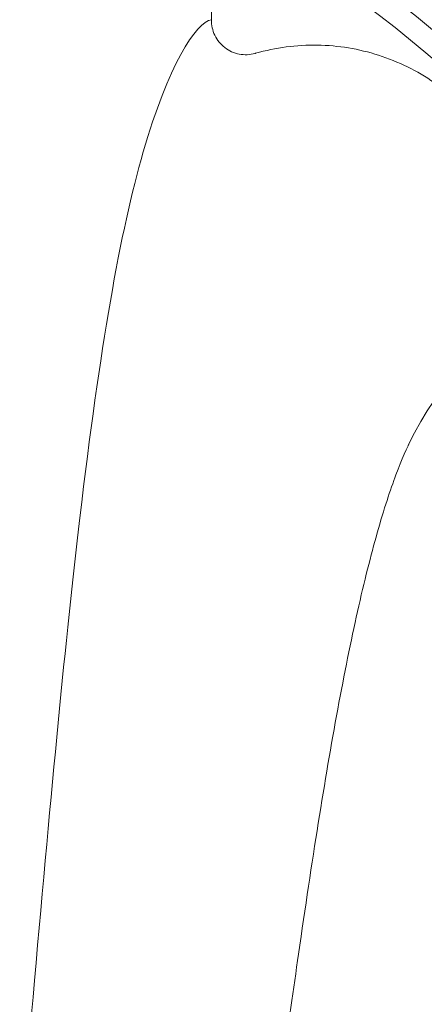
# Model space of a CAD drawing. Units: inches. Extents: x 0.71 to 10.51, y 0.23 to 7.69.
# Drawn here: x 3.59 to 3.71, y 7.13 to 7.42 of the extents above; entities that cross this region are included whole.
import ezdxf

# ---------------------------------------------------------------- set-up
doc = ezdxf.new("R2010")
doc.units = ezdxf.units.IN
doc.header["$MEASUREMENT"] = 0

msp = doc.modelspace()

# ---------------------------------------------------------------- linework, layer by layer
at = {"color": 8, "linetype": 'Continuous', "lineweight": 15}
for radius, start, end in [(0.4688617610426298, 299.4854560690777, 180), (0.4572388326714365, 300.2886775208537, 180), (0.4507465579398249, 300.9089837861499, 180), (0.4484359030049245, 301.1055826326084, 180), (0.4420864086902623, 0, 238.3339341399421), (0.4345540112572444, 302.2618551402727, 180), (0.4282045169425818, 302.958061216211, 180), (0.3774095561973717, 309.1123225691463, 66.97242363075327), (0.3710240476293249, 310.0859611230533, 65.245995198623)]:
    msp.add_arc((3.468373570790504, 7.126491141409669), radius, start, end, dxfattribs=at)
at = {"color": 7, "linetype": 'Continuous', "lineweight": 15}
msp.add_arc((3.468373570790504, 7.126491141409669), 0.4689489570101575, 299.4811934969385, 90, dxfattribs=at)
for points, knots in [([(3.645061949135597, 7.419744453443421), (3.645096721087081, 7.421248478947724), (3.645075593204208, 7.422783443141898), (3.644922957122166, 7.425799595575608), (3.644791889330787, 7.427300149019723), (3.644236479211647, 7.431779521691994), (3.643651006801415, 7.434736201197331), (3.642032015324099, 7.440587997398715), (3.64100411618093, 7.443455323598949), (3.63857088171026, 7.44895759337197), (3.637160286002975, 7.451611423490654), (3.63394023161629, 7.456719003440447), (3.632117872350008, 7.459185352147273), (3.628187177652487, 7.463765905148038), (3.62606975017455, 7.465898827598525), (3.621527607861859, 7.469846728843673), (3.619084817317454, 7.471673780017955), (3.613972705064224, 7.474942217477539), (3.611323929189463, 7.476374704975002), (3.603102186374569, 7.480072943511839), (3.597166941107466, 7.481754493601728), (3.588222011541481, 7.482922554214036), (3.585219802864603, 7.483092168559251), (3.57917437642892, 7.482993221798489), (3.576121705918186, 7.48271945269554), (3.570172263200821, 7.481740873840284), (3.567251274511175, 7.481035930795384), (3.561514571871292, 7.47920352986213), (3.558683703554892, 7.478068461604015), (3.553218586596524, 7.475389264146885), (3.550581665660597, 7.473842587252848), (3.545591109209056, 7.470402113641304), (3.543227173296071, 7.468504972485152), (3.540998224399434, 7.466426018180194)], [0, 0, 0, 0, 0.03125000000000044, 0.03125000000000044, 0.06250000000000087, 0.06250000000000087, 0.1250000000000008, 0.1250000000000008, 0.1875000000000007, 0.1875000000000007, 0.2500000000000007, 0.2500000000000007, 0.3125000000000006, 0.3125000000000006, 0.3750000000000005, 0.3750000000000005, 0.4375000000000004, 0.4375000000000004, 0.5000000000000003, 0.5000000000000003, 0.6250000000000008, 0.6250000000000008, 0.6875000000000007, 0.6875000000000007, 0.7500000000000004, 0.7500000000000004, 0.8125000000000003, 0.8125000000000003, 0.8750000000000002, 0.8750000000000002, 0.9375000000000001, 0.9375000000000001, 1, 1, 1, 1]), ([(3.645061949135594, 7.419744453443421), (3.640556515680131, 7.419046713420596), (3.624787244411181, 7.39414309513331), (3.608282168771876, 7.299721199608297), (3.594607157985505, 7.155396217243808), (3.580019603536562, 6.981148556515294), (3.578929869639119, 6.785817187362764), (3.575740822752822, 6.577199408878986), (3.573646855410487, 6.359268824922829), (3.570635244312979, 6.169168089155209), (3.57119444360396, 6.00923885671852), (3.571080774986795, 5.875037249803548), (3.571106635892619, 5.754958158126634), (3.571100670085599, 5.64866508196417), (3.571102147375281, 5.54888659453114), (3.571101702412441, 5.457323214343845), (3.571101813092878, 5.385764577960715), (3.571101794322374, 5.33686223701535), (3.571101793432534, 5.32449380047515)], [0.001527633890421007, 0.001527633890421007, 0.001527633890421007, 0.001527633890421007, 0.15768568585693, 0.3031855882963168, 0.4072769997987576, 0.502278302600656, 0.5723075647098269, 0.6403117519923438, 0.6947340055004281, 0.7523316233384517, 0.7922048061822278, 0.8276971462662404, 0.8596004932264775, 0.8885869106238498, 0.9151693750589589, 0.9468552522936079, 0.9752158086313946, 0.9987399519720082, 0.9987399519720082, 0.9987399519720082, 0.9987399519720082]), ([(3.657842229055468, 7.409907621993746), (3.656335293169499, 7.409472223786461), (3.654732166616867, 7.409403555071364), (3.651658905228351, 7.409978078914377), (3.650191861526213, 7.410640926553789), (3.647717209173447, 7.412548119172586), (3.646705980703687, 7.413795493460167), (3.645372970345868, 7.416601802028782), (3.645025735572427, 7.41817620613195), (3.645061949064173, 7.419744453432361)], [0, 0, 0, 0, 0.25, 0.25, 0.5, 0.5, 0.75, 0.75, 1, 1, 1, 1]), ([(3.728888464144974, 7.320855049167882), (3.729616612784596, 7.322171503828868), (3.730310440273923, 7.323543500117499), (3.731573316124154, 7.326288263006405), (3.732152391072395, 7.327679174061378), (3.733734657319304, 7.331906742214126), (3.734583918842765, 7.334797870233236), (3.735855211430322, 7.340731309794672), (3.736271182540502, 7.343759157479512), (3.736655665388643, 7.349771373857707), (3.73662939384809, 7.352778859077255), (3.736129143845508, 7.3587966508914), (3.735649208608342, 7.361827985859058), (3.734269147831558, 7.367714038814042), (3.733370586461718, 7.370585367722688), (3.731153364546654, 7.37618358609646), (3.729825745582824, 7.378927167265217), (3.726782328287902, 7.384188672777427), (3.725085002924948, 7.386680672172894), (3.721343473430065, 7.391390604307651), (3.719299096271627, 7.393608400749923), (3.714858229796638, 7.397765792666926), (3.712489551433796, 7.399676017762602), (3.707538920847535, 7.403101224181383), (3.704944764886748, 7.404626205447665), (3.699519902245681, 7.40730270930222), (3.696676108002549, 7.408454922473589), (3.690929746098592, 7.410301887671028), (3.688006205869659, 7.411007434352896), (3.682060578066654, 7.411992051454424), (3.679021728470163, 7.412271305789583), (3.672930357396799, 7.41237377437798), (3.669876112924098, 7.412195759052223), (3.663863171220908, 7.411399509626115), (3.660893254320105, 7.410782949686453), (3.657960921773391, 7.40994179915408)], [0, 0, 0, 0, 0.03125000000000018, 0.03125000000000018, 0.06250000000000036, 0.06250000000000036, 0.1250000000000003, 0.1250000000000003, 0.1875000000000002, 0.1875000000000002, 0.2500000000000001, 0.2500000000000001, 0.3125, 0.3125, 0.3749999999999999, 0.3749999999999999, 0.4374999999999998, 0.4374999999999998, 0.4999999999999998, 0.4999999999999998, 0.5624999999999997, 0.5624999999999997, 0.6249999999999996, 0.6249999999999996, 0.6874999999999996, 0.6874999999999996, 0.7499999999999994, 0.7499999999999994, 0.8124999999999993, 0.8124999999999993, 0.8749999999999992, 0.8749999999999992, 0.9374999999999997, 0.9374999999999997, 1, 1, 1, 1]), ([(3.657960921773391, 7.40994179915408), (3.657921598325091, 7.409930519076208), (3.657882286169652, 7.409919199555385), (3.657842985429973, 7.409907840611086), (3.657842733304669, 7.409907767740261), (3.657842481165872, 7.409907694862047), (3.657842229055468, 7.409907621993746)], [0, 0, 0, 0, 9.351892815614675e-06, 9.351892815614675e-06, 9.351892815614675e-06, 9.411887839544048e-06, 9.411887839544048e-06, 9.411887839544048e-06, 9.411887839544048e-06]), ([(3.728888464144971, 7.320855049167882), (3.722910971769851, 7.323019823335474), (3.712040887469982, 7.315529499949138), (3.702436517345546, 7.295492552090424), (3.70242411358717, 7.29546664962275)], [0.00158447115076383, 0.00158447115076383, 0.00158447115076383, 0.00158447115076383, 0.15768568585693, 0.1578875809978835, 0.1578875809978835, 0.1578875809978835, 0.1578875809978835]), ([(3.629411398216396, 5.357692109636017), (3.629411399181092, 5.36379883212056), (3.62941140134241, 5.377480399245809), (3.629411407582205, 5.400058883138799), (3.629411389529152, 5.424298923873732), (3.629411366896226, 5.448696428192436), (3.629411349860265, 5.484866235890553), (3.629411864911972, 5.534897154459711), (3.629410867570225, 5.606657469539399), (3.629411701316353, 5.686326567755641), (3.629416804232236, 5.770770644796211), (3.629386176756424, 5.85423423908046), (3.629462004928185, 5.934257896960785), (3.629443596721487, 6.009008146132825), (3.629204620591054, 6.075445982864955), (3.629242146357251, 6.137750957367433), (3.630130142488, 6.214213020766259), (3.632177981210122, 6.306118407949355), (3.634389118615868, 6.412067346297086), (3.636146697403826, 6.515954909249404), (3.638221159175917, 6.615379231080969), (3.640349357798347, 6.70822500215189), (3.641875204943156, 6.792716683018163), (3.643319168306793, 6.868430826573548), (3.646321189453854, 6.936908634267811), (3.652476249962024, 7.009507829460106), (3.661484933311348, 7.082142335336725), (3.669621987248245, 7.141848740064581), (3.676244452762455, 7.186028190615051), (3.681878291499332, 7.219106988561384), (3.687789166879579, 7.248384207536482), (3.693631585212295, 7.271478943049574), (3.699282263423122, 7.288713240615747), (3.702054118740872, 7.294587195853147), (3.703499499630674, 7.297650163315163)], [0, 0, 0, 0, 0.01044758422675153, 0.02340688073787199, 0.03626776827889269, 0.04806547357550429, 0.05926386454104404, 0.08688400399723441, 0.1136054771023507, 0.1466192329655155, 0.1768335603720168, 0.2041306884974456, 0.2331277615673002, 0.2580618504008384, 0.279229643840975, 0.2996372367133364, 0.3204357810768413, 0.3559509676622563, 0.3923653423995778, 0.4295573163484289, 0.4670564176251691, 0.5045704324982063, 0.5418954250001331, 0.5789693765810725, 0.6157943389095482, 0.6523281451461933, 0.7069533826106544, 0.7622127432095281, 0.7996384790666705, 0.8371631730761998, 0.8747246951852159, 0.9136002623946928, 0.9549469523828019, 0.9999999999999999, 0.9999999999999999, 0.9999999999999999, 0.9999999999999999]), ([(3.667887962185875, 5.405746862289774), (3.667887964112698, 5.411613231794623), (3.667887968426221, 5.424746100706099), (3.667887975365398, 5.446349305798428), (3.667887947390309, 5.469461422125744), (3.667887916330628, 5.492642487677172), (3.66788788145407, 5.526986153071242), (3.667888637270985, 5.574401925587909), (3.667886708670436, 5.642478416004614), (3.667889867891848, 5.718042373840997), (3.667891326418596, 5.798270685375382), (3.667855524768847, 5.877838043297291), (3.667975446752375, 5.954436611879655), (3.667870618388011, 6.026538464975585), (3.667576246492829, 6.091702788831006), (3.667847870917388, 6.153953284888073), (3.669206739363537, 6.222320581003573), (3.671404823926256, 6.297348033227113), (3.673666461338355, 6.378297587355175), (3.675504122802576, 6.457991207425096), (3.677582772789691, 6.540785582505739), (3.679979598350397, 6.621351883619357), (3.682120253835406, 6.695417261651206), (3.683318387649126, 6.74865997710645), (3.684344289179796, 6.787734724111221), (3.685410974503075, 6.819482054033642), (3.687079916546227, 6.854386428698392), (3.690029414746298, 6.892690817901504), (3.695457196085556, 6.941427122411134), (3.703737524715485, 6.994807733502048), (3.713085036730166, 7.047035954016867), (3.720518585374064, 7.086458413149407), (3.726697787825567, 7.115645371677824), (3.73158240626228, 7.13622932254033), (3.735796937666628, 7.151918285426746), (3.739124649804543, 7.162871679746861), (3.741809340581555, 7.170882026498593), (3.744152932918649, 7.17731259721722), (3.746576516085076, 7.18332266728097), (3.74888733668518, 7.188368631301514), (3.750949717310257, 7.192118211084805), (3.751781220623229, 7.193038903312291), (3.752227856003555, 7.193533445807517)], [0, 0, 0, 0, 0.01035467911965496, 0.02318071566859508, 0.03579382155674876, 0.04730891414508342, 0.05823236252311993, 0.08520064958083669, 0.1111948983170914, 0.1433275540211397, 0.1728252707341488, 0.1995959370648597, 0.2281786541350602, 0.2529131582666194, 0.2742955192338603, 0.2955060356926696, 0.3172769498977373, 0.345231581772054, 0.3739658607597057, 0.4034605438341036, 0.4326023968709718, 0.4684398625294797, 0.5007385491234649, 0.52885452932416, 0.5434987956130237, 0.5595437098129469, 0.5788671196141669, 0.6013951210639698, 0.6270447844374062, 0.6714174133873277, 0.715556153336504, 0.7593810563321888, 0.7907021861515634, 0.8183770285144392, 0.8424934151846053, 0.8633350432394533, 0.8774056859519886, 0.8946088453224079, 0.9151199892195273, 0.9392207665776185, 0.9673529189698234, 1, 1, 1, 1])]:
    msp.add_open_spline(points, degree=3, knots=knots, dxfattribs=at)

doc.saveas('drawing.dxf')
